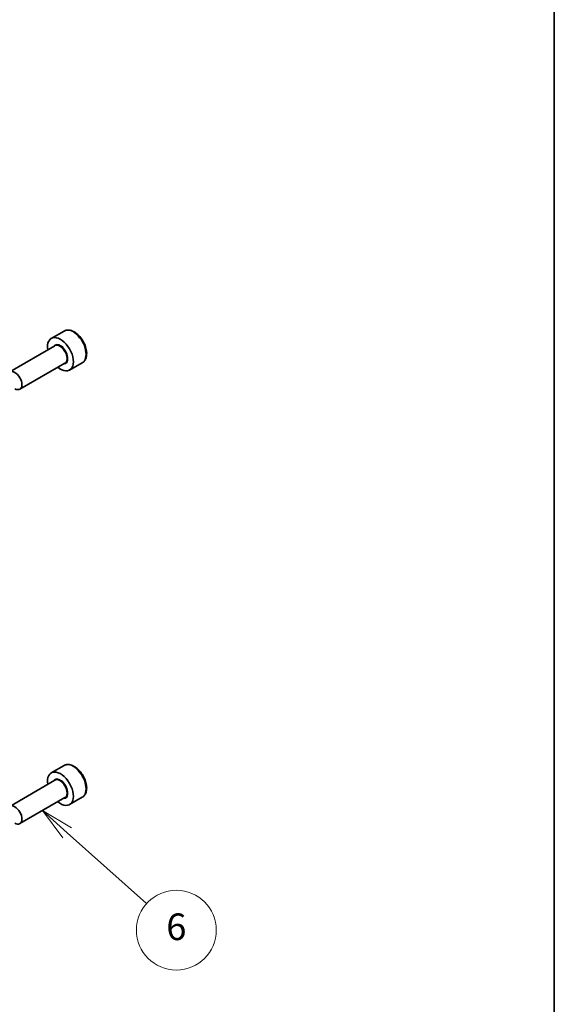
# Model space of a CAD drawing. Units: millimetres. Extents: x 29 to 4370, y 16 to 859.
# Drawn here: x 731 to 811, y 303 to 452 of the extents above; entities that cross this region are included whole.
import ezdxf

# ---------------------------------------------------------------- set-up
doc = ezdxf.new("R2010")
doc.units = ezdxf.units.MM
doc.header["$LTSCALE"] = 2
for name, color, linetype, lineweight in [('Border (ISO)', 7, 'Continuous', 35), ('Symbol (TK)', 100, 'Continuous', 18), ('Visible (ISO)', 7, 'Continuous', 35), ('Visible Narrow (ISO)', 7, 'Continuous', 25)]:
    doc.layers.add(name, color=color, linetype=linetype, lineweight=lineweight)
doc.styles.add('Note Text (TK2)', font='txt')

# ---------------------------------------------------------------- blocks, each defined once
blk = doc.blocks.new('図面枠 tk図枠')
at = {"layer": 'Border (ISO)'}
blk.add_line((405.5, 289), (405.5, 8), dxfattribs=at)
blk = doc.blocks.new('バルーン6')
at = {"layer": 'Symbol (TK)', "color": 100}
for p, q in [((368.898, 146.667), (367.032, 148.332)), ((369.23, 147.04), (367.032, 148.332)), ((367.032, 148.332), (368.565, 146.294)), ((368.898, 146.667), (374.865, 141.341))]:
    blk.add_line(p, q, dxfattribs=at)
at = {"layer": 'Symbol (TK)'}
blk.add_circle((377.098, 139.348), 3, dxfattribs=at)
at = {"layer": 'Symbol (TK)', "color": 7, "insert": (377.098, 139.342), "char_height": 2, "attachment_point": 5, "line_spacing_factor": 0.25, "style": 'Note Text (TK2)'}
blk.add_mtext('6', dxfattribs=at)

msp = doc.modelspace()

# ---------------------------------------------------------------- linework, layer by layer
at = {"layer": 'Visible (ISO)'}
for p, q in [((737.3114, 404.7153), (735.4022, 403.6131)), ((735.9565, 402.4897), (729.173, 398.5733)), ((737.4565, 399.8916), (730.673, 395.9752)), ((740.0614, 399.9522), (738.1522, 398.8499)), ((737.3114, 339.3956), (735.4022, 338.2933)), ((735.9565, 337.17), (729.173, 333.2535)), ((737.4565, 334.5719), (730.673, 330.6555)), ((740.0614, 334.6325), (738.1522, 333.5302))]:
    msp.add_line(p, q, dxfattribs=at)
for centre, major_axis, start_param, end_param in [((736.7772, 401.2315), (1.375, -2.3816), 5.28932033, 10.41864294), ((729.923, 397.2742), (0.75, -1.299), 5.49778714, 10.21017612), ((736.7772, 335.9118), (1.375, -2.3816), 5.28932033, 10.41864294), ((729.923, 331.9545), (0.75, -1.299), 5.49778714, 10.21017612)]:
    msp.add_ellipse(centre, major_axis=major_axis, ratio=0.57735027, start_param=start_param, end_param=end_param, dxfattribs=at)
for points in [[(740.0614, 399.9522), (740.2098, 400.0379), (740.3373, 400.1582), (740.5448, 400.4572), (740.6202, 400.6393), (740.7169, 401.0604), (740.7301, 401.3044), (740.6881, 401.8211), (740.6305, 402.0947), (740.4525, 402.6377), (740.3325, 402.9071), (740.043, 403.4171), (739.8737, 403.6577), (739.5001, 404.0888), (739.2959, 404.2791), (738.8675, 404.5898), (738.6432, 404.7098), (738.1968, 404.857), (737.9736, 404.8865), (737.601, 404.8432), (737.4479, 404.7942), (737.3114, 404.7153)], [(740.0614, 334.6325), (740.2098, 334.7181), (740.3373, 334.8385), (740.5448, 335.1374), (740.6202, 335.3196), (740.7169, 335.7407), (740.7301, 335.9846), (740.6881, 336.5014), (740.6305, 336.7749), (740.4525, 337.318), (740.3325, 337.5874), (740.043, 338.0974), (739.8737, 338.3379), (739.5001, 338.7691), (739.2959, 338.9594), (738.8675, 339.27), (738.6432, 339.3901), (738.1968, 339.5372), (737.9736, 339.5668), (737.601, 339.5235), (737.4479, 339.4744), (737.3114, 339.3956)]]:
    msp.add_open_spline(points, degree=3, knots=[5.7914207, 5.7914207, 5.7914207, 5.7914207, 6.05721507, 6.05721507, 6.34683957, 6.34683957, 6.67493449, 6.67493449, 7.01364536, 7.01364536, 7.34977854, 7.34977854, 7.68433795, 7.68433795, 8.02025339, 8.02025339, 8.35890565, 8.35890565, 8.68850529, 8.68850529, 8.93301335, 8.93301335, 8.93301335, 8.93301335], dxfattribs=at)
at = {"layer": 'Visible Narrow (ISO)'}
for centre, major_axis, start_param, end_param in [((738.6864, 402.3338), (-1.375, 2.3816), 3.14159265, 6.28318531), ((736.7772, 401.2315), (0.8, -1.3856), 5.92776411, 9.78019916), ((736.7065, 401.1907), (-0.75, 1.299), 3.14159265, 6.28318531), ((738.6864, 337.014), (-1.375, 2.3816), 3.14159265, 6.28318531), ((736.7772, 335.9118), (0.8, -1.3856), 5.92776411, 9.78019916), ((736.7065, 335.8709), (-0.75, 1.299), 3.14159265, 6.28318531)]:
    msp.add_ellipse(centre, major_axis=major_axis, ratio=0.57735027, start_param=start_param, end_param=end_param, dxfattribs=at)

# ---------------------------------------------------------------- block references
at = {"xscale": 2, "yscale": 2, "zscale": 2}
msp.add_blockref('図面枠 tk図枠', (0, 0), dxfattribs=at)
at = {"layer": 'Symbol (TK)', "xscale": 2, "yscale": 2, "zscale": 2}
msp.add_blockref('バルーン6', (0, 35.9507), dxfattribs=at)

doc.saveas('drawing.dxf')
